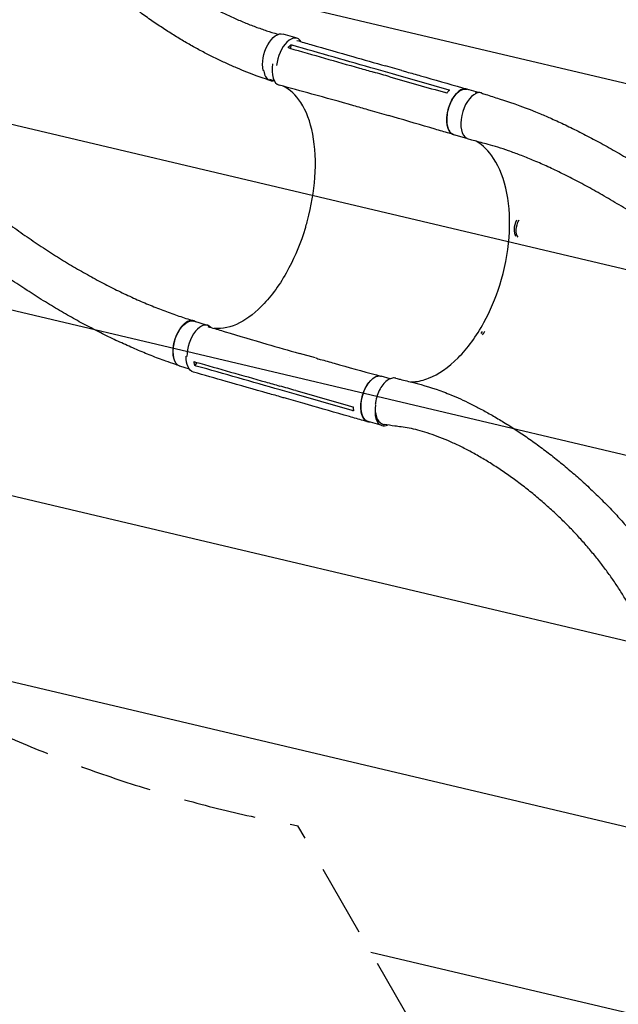
# Model space of a CAD drawing. Units: millimetres. Extents: x -5898 to 6796, y -6818 to 7870.
# Drawn here: x -2131 to -1080, y 2696 to 4425 of the extents above; entities that cross this region are included whole.
import ezdxf

# ---------------------------------------------------------------- set-up
doc = ezdxf.new("R2010")
doc.units = ezdxf.units.MM
doc.header["$LTSCALE"] = 20
doc.linetypes.add('HIDDEN', pattern=[9.525, 6.35, -3.175])
for name, color, linetype in [('2d', 230, 'Continuous'), ('AS-Free_Space', 31, 'HIDDEN'), ('AS-Free_Space_Hatch', 31, 'HIDDEN')]:
    doc.layers.add(name, color=color, linetype=linetype)

msp = doc.modelspace()

# ---------------------------------------------------------------- hatches: boundary and pattern name
at = {"layer": 'AS-Free_Space_Hatch'}
h = msp.add_hatch(dxfattribs=at)
h.set_pattern_fill('ANSI31', color=256, scale=100)
h.set_pattern_definition([(346.7138, (-3961.82, 5322.57), (72.966, 309.002), [])])
edge = h.paths.add_edge_path()
edge.add_arc((-714.4, 6002.7), 1121.1, 214.1508, 252.5798)
edge.add_arc((-1646, 3033.4), 1991, 34.4024, 72.5798, ccw=False)
edge.add_line((-3.3, 4158.3), (828.2, 5598.5))
edge.add_arc((1694.2, 5098.5), 1000, -30, 150, ccw=False)
edge.add_line((2560.3, 4598.5), (1334.5, 2475.5))
edge.add_arc((468.5, 2975.5), 1000, 240.7167, 330, ccw=False)
edge.add_arc((-478.2, 2992.5), 1000, 210, 297.2296, ccw=False)
edge.add_line((-1344.2, 2492.5), (-1642.8, 3009.6))
edge.add_arc((-1231.1, 5265.2), 2292.9, 211.7138, 259.6559, ccw=False)
edge.add_line((-3181.6, 4059.9), (-3961.8, 5322.6))
edge.add_arc((-3111.1, 5848.2), 1000, 31.7138, 211.7138, ccw=False)
edge.add_line((-2260.5, 6373.9), (-1642.1, 5373.3))
edge = h.paths.add_edge_path()
edge.add_arc((-2365.1, 1623), 500, 0, 360)
edge = h.paths.add_edge_path()
edge.add_line((-3314.3, -2950.6), (-1959, -4421.4))
edge.add_line((-1959, -4421.4), (-3195.2, -5560.6))
edge.add_arc((-3872.9, -4825.3), 1000, 222.6616, 312.6616, ccw=False)
edge.add_arc((-3872.9, -4825.3), 1000, 132.6616, 222.6616, ccw=False)
edge.add_line((-4550.6, -4089.9), (-3314.3, -2950.6))

# ---------------------------------------------------------------- linework, layer by layer
at = {"layer": '2d'}
for p, q in [((-1644.1, 4392.1), (-1668.5, 4399.6)), ((-1655.2, 4380.7), (-1655.5, 4374.4)), ((-1460, 4335.6), (-1488.6, 4343.7)), ((-1512.1, 4329.5), (-1512.1, 4329.5)), ((-1476.7, 4329.6), (-1505.3, 4337.7)), ((-1684.2, 4317.6), (-1691.7, 4319.9)), ((-1325.4, 4296.8), (-1345.9, 4302.6)), ((-1483, 4256.2), (-1511.7, 4264.4)), ((-1491.2, 4263.3), (-1491.2, 4263.3)), ((-1345.8, 4216.3), (-1368.7, 4222.8)), ((-1801.3, 3888.1), (-1825.7, 3895.5)), ((-1611.5, 3830.8), (-1640.1, 3838.9)), ((-1820.4, 3823.1), (-1823.7, 3817.4)), ((-1833.2, 3811), (-1850, 3816.2)), ((-1480.7, 3794.2), (-1496.6, 3798.8)), ((-1674.9, 3785), (-1674.9, 3785)), ((-1645.1, 3766.7), (-1673.8, 3774.8)), ((-1633.7, 3751.2), (-1662.4, 3759.4)), ((-1494.8, 3712), (-1519.4, 3719))]:
    msp.add_line(p, q, dxfattribs=at)
at = {"layer": '2d', "extrusion": (0, 0, -1)}
for centre, major_axis, ratio, start_param, end_param in [((-1680.6, 4359.9), (12.1, 39.7), 0.525528, -2.38132, 0), ((-1680.6, 4359.9), (-12.1, -39.7), 0.525528, 0.38183, 0.381988), ((-1357.3, 4262.7), (-11.4, -39.9), 0.524282, 0.02438, 3.141593), ((-1357.3, 4262.7), (-11.4, -39.9), 0.524282, 0, 0.02438), ((-1248.8, 4063), (-6.8, -20.9), 0.566321, 0.34239, 1.895557), ((-1245.6, 4061.9), (-6.8, -20.9), 0.566321, 0.286667, 1.944047), ((-1837.8, 3855.8), (12.1, 39.7), 0.525528, -2.416482, 0), ((-1311.9, 3862.7), (6.8, 20.9), 0.566321, -1.214787, -1.002697), ((-1308.7, 3861.7), (6.8, 20.9), 0.566321, -1.282898, -0.923776), ((-1837.8, 3855.8), (-12.1, -39.7), 0.525528, 0.014911, 0.725108), ((-1814.7, 3846.4), (-11.5, -40.4), 0.524282, -0.000969, 1.109151), ((-1837.8, 3855.8), (-12.1, -39.7), 0.525528, 0, 0.014911), ((-1508, 3758.9), (-11.4, -39.9), 0.524282, 0.02438, 3.141593), ((-1508, 3758.9), (-11.4, -39.9), 0.524282, 0, 0.02438)]:
    msp.add_ellipse(centre, major_axis=major_axis, ratio=ratio, start_param=start_param, end_param=end_param, dxfattribs=at)
at = {"layer": '2d'}
for centre, major_axis, ratio, start_param, end_param in [((-1656.2, 4352.4), (12.1, 39.7), 0.525528, -0.419365, 1.936761), ((-1664, 4350.2), (-11.5, -40.4), 0.524282, -1.35182, 0.009198), ((-1332.7, 4255.7), (11.4, 39.9), 0.524282, 0.360245, 3.042003), ((-1813.4, 3848.4), (12.1, 39.7), 0.525528, -0.291723, 2.118041), ((-1483.4, 3751.9), (-11.4, -39.9), 0.524282, -1.343154, -0.02438), ((-1483.4, 3751.9), (-11.4, -39.9), 0.524282, -0.02438, 0.429562)]:
    msp.add_ellipse(centre, major_axis=major_axis, ratio=ratio, start_param=start_param, end_param=end_param, dxfattribs=at)
for points, knots in [([(-2099.1, 4763), (-2098, 4760.6), (-2096.9, 4758.2), (-2092.7, 4748.7), (-2089.5, 4741.5), (-2081.5, 4723.9), (-2076.7, 4714.2), (-2069.4, 4701.2), (-2067.4, 4697.7), (-2062.3, 4689.4), (-2059.3, 4684.6), (-2052.8, 4674.7), (-2049.4, 4669.7), (-2042, 4659.4), (-2038.1, 4654.1), (-2029.9, 4643.4), (-2025.6, 4637.9), (-2016.5, 4626.9), (-2011.7, 4621.2), (-2001.8, 4609.9), (-1996.6, 4604.2), (-1985.9, 4592.8), (-1980.4, 4587), (-1968.9, 4575.6), (-1963, 4569.9), (-1951, 4558.6), (-1944.8, 4553), (-1932.2, 4541.9), (-1925.8, 4536.4), (-1912.8, 4525.7), (-1906.2, 4520.5), (-1892.9, 4510.2), (-1886.2, 4505.2), (-1872.7, 4495.4), (-1865.9, 4490.6), (-1852.2, 4481.4), (-1845.3, 4477), (-1831.6, 4468.4), (-1824.7, 4464.2), (-1811, 4456.3), (-1804.1, 4452.4), (-1790.5, 4445.1), (-1783.7, 4441.6), (-1770.1, 4434.9), (-1763.4, 4431.7), (-1750, 4425.6), (-1743.4, 4422.7), (-1730.1, 4417.3), (-1723.6, 4414.7), (-1710.6, 4409.9), (-1704.1, 4407.6), (-1691.4, 4403.4), (-1685, 4401.4), (-1678.1, 4399.4), (-1677.7, 4399.2), (-1677.2, 4399.1)], [0, 0, 0, 0, 10, 10, 40.00011, 40.00011, 84.921519, 84.921519, 101.738661, 101.738661, 125.691333, 125.691333, 151.589775, 151.589775, 179.629467, 179.629467, 209.678023, 209.678023, 241.547528, 241.547528, 274.986164, 274.986164, 309.689693, 309.689693, 345.318808, 345.318808, 381.52012, 381.52012, 417.947104, 417.947104, 454.277699, 454.277699, 490.226578, 490.226578, 525.551729, 525.551729, 560.05616, 560.05616, 593.58614, 593.58614, 626.02736, 626.02736, 657.300136, 657.300136, 687.354434, 687.354434, 716.165145, 716.165145, 743.727842, 743.727842, 770.055099, 770.055099, 795.173346, 795.173346, 797.084849, 797.084849, 797.084849, 797.084849]), ([(-1691.7, 4318.1), (-1694.4, 4319), (-1697, 4319.9), (-1704.6, 4322.4), (-1709.4, 4324.1), (-1720.3, 4328.1), (-1726.2, 4330.4), (-1738.3, 4335.1), (-1744.3, 4337.6), (-1756.5, 4342.8), (-1762.7, 4345.5), (-1775.1, 4351.2), (-1781.4, 4354.2), (-1794.1, 4360.4), (-1800.4, 4363.6), (-1813.3, 4370.3), (-1819.8, 4373.8), (-1832.8, 4381.1), (-1839.4, 4384.9), (-1852.7, 4392.8), (-1859.4, 4396.9), (-1872.8, 4405.4), (-1879.6, 4409.8), (-1893.3, 4418.9), (-1900.1, 4423.6), (-1913.9, 4433.3), (-1920.8, 4438.4), (-1934.7, 4448.8), (-1941.7, 4454.1), (-1955.7, 4465.2), (-1962.7, 4470.9), (-1976.6, 4482.6), (-1983.6, 4488.6), (-1997.5, 4500.9), (-2004.4, 4507.2), (-2018, 4520), (-2024.8, 4526.5), (-2038.1, 4539.7), (-2044.6, 4546.4), (-2057.3, 4559.9), (-2063.5, 4566.7), (-2075.5, 4580.1), (-2081.3, 4586.8), (-2092.3, 4600.1), (-2097.6, 4606.6), (-2107.6, 4619.3), (-2112.3, 4625.5), (-2121.1, 4637.6), (-2125.2, 4643.4), (-2132.8, 4654.7), (-2136.4, 4660.1), (-2142.9, 4670.5), (-2145.9, 4675.4), (-2151.5, 4684.9), (-2153.9, 4689.4), (-2159, 4698.4), (-2161.6, 4703), (-2166.8, 4712.3), (-2169.5, 4717), (-2172.2, 4721.7)], [0, 0, 0, 0, 10.000736, 10.000736, 28.261265, 28.261265, 51.388517, 51.388517, 75.457192, 75.457192, 100.613877, 100.613877, 126.912153, 126.912153, 154.40433, 154.40433, 183.138013, 183.138013, 213.154306, 213.154306, 244.485208, 244.485208, 277.149933, 277.149933, 311.149634, 311.149634, 346.459802, 346.459802, 383.019352, 383.019352, 420.698818, 420.698818, 459.330919, 459.330919, 498.63705, 498.63705, 538.21281, 538.21281, 577.511387, 577.511387, 615.856624, 615.856624, 652.50706, 652.50706, 686.767785, 686.767785, 718.108062, 718.108062, 746.229499, 746.229499, 771.063505, 771.063505, 792.720934, 792.720934, 811.424706, 811.424706, 831.368047, 831.368047, 851.529049, 851.529049, 851.529049, 851.529049]), ([(-2545.5, 4491), (-2544.1, 4488.6), (-2542.7, 4486.3), (-2537.1, 4476.8), (-2532.8, 4469.7), (-2515.9, 4441.2), (-2502.7, 4420.6), (-2483.6, 4394), (-2479.2, 4387.9), (-2469.2, 4374.6), (-2463.7, 4367.4), (-2452.2, 4352.8), (-2446.1, 4345.3), (-2433.5, 4329.9), (-2426.9, 4322.1), (-2413.2, 4306.2), (-2406, 4298.2), (-2391.3, 4281.8), (-2383.6, 4273.6), (-2367.9, 4256.9), (-2359.8, 4248.5), (-2343.2, 4231.7), (-2334.7, 4223.2), (-2317.4, 4206.4), (-2308.6, 4198), (-2290.6, 4181.2), (-2281.5, 4172.9), (-2263, 4156.5), (-2253.7, 4148.4), (-2234.8, 4132.3), (-2225.3, 4124.4), (-2206.3, 4108.9), (-2196.7, 4101.3), (-2177.5, 4086.4), (-2167.8, 4079), (-2148.6, 4064.8), (-2138.9, 4057.8), (-2119.7, 4044.3), (-2110.1, 4037.7), (-2091, 4024.9), (-2081.5, 4018.7), (-2062.5, 4006.7), (-2053.1, 4000.9), (-2034.4, 3989.7), (-2025, 3984.3), (-2006.6, 3973.9), (-1997.4, 3968.9), (-1979.2, 3959.3), (-1970.1, 3954.6), (-1952.2, 3945.8), (-1943.4, 3941.6), (-1925.8, 3933.6), (-1917.1, 3929.7), (-1899.8, 3922.5), (-1891.3, 3919), (-1874.4, 3912.5), (-1866.1, 3909.4), (-1849.5, 3903.7), (-1841.3, 3900.9), (-1830.7, 3897.6), (-1828.2, 3896.8), (-1825.7, 3896.1)], [0, 0, 0, 0, 10, 10, 40, 40, 130.049739, 130.049739, 157.1398, 157.1398, 189.152821, 189.152821, 223.071043, 223.071043, 258.898777, 258.898777, 296.484289, 296.484289, 335.626401, 335.626401, 376.077953, 376.077953, 417.558089, 417.558089, 459.768386, 459.768386, 502.410185, 502.410185, 545.200203, 545.200203, 587.882247, 587.882247, 630.234176, 630.234176, 672.070463, 672.070463, 713.241397, 713.241397, 753.630167, 753.630167, 793.148908, 793.148908, 831.734475, 831.734475, 869.344398, 869.344398, 905.953144, 905.953144, 941.539726, 941.539726, 976.11438, 976.11438, 1009.686676, 1009.686676, 1042.273499, 1042.273499, 1073.897757, 1073.897757, 1104.587201, 1104.587201, 1113.805586, 1113.805586, 1113.805586, 1113.805586]), ([(-1853.6, 3818), (-1855.2, 3818.5), (-1856.9, 3819.1), (-1863.9, 3821.5), (-1869.2, 3823.3), (-1883.2, 3828.4), (-1891.8, 3831.6), (-1909, 3838.4), (-1917.5, 3841.9), (-1934.8, 3849.3), (-1943.5, 3853.2), (-1961.1, 3861.2), (-1970, 3865.5), (-1987.9, 3874.3), (-1997, 3878.8), (-2015.2, 3888.3), (-2024.3, 3893.3), (-2042.8, 3903.5), (-2052.2, 3908.9), (-2070.9, 3919.9), (-2080.4, 3925.5), (-2099.4, 3937.3), (-2108.9, 3943.4), (-2128.1, 3955.9), (-2137.8, 3962.3), (-2157.2, 3975.6), (-2167, 3982.4), (-2186.5, 3996.4), (-2196.3, 4003.5), (-2216, 4018.3), (-2225.9, 4025.8), (-2245.6, 4041.2), (-2255.5, 4049.1), (-2275.2, 4065.2), (-2285, 4073.4), (-2304.6, 4090.1), (-2314.4, 4098.6), (-2333.9, 4115.9), (-2343.6, 4124.6), (-2362.8, 4142.4), (-2372.3, 4151.4), (-2391.1, 4169.5), (-2400.4, 4178.7), (-2418.8, 4197.2), (-2427.8, 4206.5), (-2445.6, 4225.1), (-2454.3, 4234.4), (-2471.3, 4253.1), (-2479.6, 4262.4), (-2495.8, 4281), (-2503.6, 4290.2), (-2518.8, 4308.5), (-2526.1, 4317.5), (-2540.2, 4335.3), (-2546.9, 4344.1), (-2559.8, 4361.4), (-2565.9, 4369.9), (-2577.5, 4386.4), (-2583, 4394.5), (-2593.3, 4410), (-2598, 4417.4), (-2606.8, 4431.1), (-2610.9, 4437.5), (-2615.9, 4445.2), (-2616.7, 4446.5), (-2617.5, 4447.7)], [3.901949, 3.901949, 3.901949, 3.901949, 10.000282, 10.000282, 29.483165, 29.483165, 61.272026, 61.272026, 93.208989, 93.208989, 126.12375, 126.12375, 160.024435, 160.024435, 194.927272, 194.927272, 230.843091, 230.843091, 267.776557, 267.776557, 305.725006, 305.725006, 344.677078, 344.677078, 384.6111, 384.6111, 425.493202, 425.493202, 467.275125, 467.275125, 509.891744, 509.891744, 553.258311, 553.258311, 597.267501, 597.267501, 641.786419, 641.786419, 686.653827, 686.653827, 731.678006, 731.678006, 776.635797, 776.635797, 821.273524, 821.273524, 865.310523, 865.310523, 908.445859, 908.445859, 950.36843, 950.36843, 990.770007, 990.770007, 1029.359993, 1029.359993, 1065.880085, 1065.880085, 1100.116846, 1100.116846, 1131.450049, 1131.450049, 1158.736104, 1158.736104, 1164.243191, 1164.243191, 1164.243191, 1164.243191]), ([(-1657.3, 4374.9), (-1616.4, 4363.2), (-1575.5, 4351.5), (-1526.3, 4337.4), (-1518.1, 4335.1), (-1509.8, 4332.7)], [0.003, 0.003, 0.003, 0.003, 0.1527899, 0.1527899, 0.1830004, 0.1830004, 0.1830004, 0.1830004]), ([(-1644.4, 4388.3), (-1644.4, 4388.3), (-1644.3, 4388.3), (-1636.1, 4385.9), (-1627.9, 4383.5), (-1595.1, 4374.1), (-1570.5, 4367.1), (-1526.9, 4354.6), (-1507.8, 4349.2), (-1488.6, 4343.7)], [9.77169, 9.77169, 9.77169, 9.77169, 10, 10, 40.000001, 40.000001, 130.000021, 130.000021, 200.00014, 200.00014, 200.00014, 200.00014]), ([(-1702.9, 4335.8), (-1702.8, 4335.3), (-1702.7, 4334.9), (-1702.3, 4332.6), (-1701.9, 4330.9), (-1701.1, 4328.5), (-1700.8, 4327.7), (-1700.1, 4326.3), (-1699.8, 4325.6), (-1698.7, 4323.7), (-1697.8, 4322.5), (-1696.5, 4321.1), (-1696, 4320.6), (-1695, 4319.8), (-1694.5, 4319.5), (-1692.9, 4318.5), (-1691.8, 4318.1), (-1690, 4317.7), (-1689.4, 4317.6), (-1688.2, 4317.5), (-1687.5, 4317.5), (-1686.3, 4317.6), (-1685.7, 4317.7), (-1685.1, 4317.9)], [0.15580897, 0.15580897, 0.15580897, 0.15580897, 0.15760011, 0.15760011, 0.16445228, 0.16445228, 0.16787837, 0.16787837, 0.17130446, 0.17130446, 0.17815664, 0.17815664, 0.18158273, 0.18158273, 0.18500882, 0.18500882, 0.191861, 0.191861, 0.19528709, 0.19528709, 0.19871318, 0.19871318, 0.20190019, 0.20190019, 0.20190019, 0.20190019]), ([(-1481.2, 4324.6), (-1485.9, 4325.9), (-1490.6, 4327.3), (-1500.2, 4330), (-1505, 4331.4), (-1509.8, 4332.7)], [0.350088, 0.350088, 0.350088, 0.350088, 17.675, 17.675, 35.35, 35.35, 35.35, 35.35]), ([(-1460, 4335.6), (-1457.3, 4334.8), (-1454.5, 4334), (-1443.6, 4330.9), (-1435.4, 4328.6), (-1402.7, 4319.2), (-1378.1, 4312.2), (-1351, 4304.5), (-1348.4, 4303.8), (-1345.7, 4303)], [0, 0, 0, 0, 10, 10, 40, 40, 130.000009, 130.000009, 139.579342, 139.579342, 139.579342, 139.579342]), ([(-1511.7, 4264.4), (-1514.4, 4265.2), (-1517.2, 4266), (-1528, 4269.1), (-1536.2, 4271.4), (-1568.9, 4280.7), (-1593.5, 4287.6), (-1637.1, 4299.5), (-1656.2, 4304.7), (-1675.3, 4309.8)], [0.051897, 0.051897, 0.051897, 0.051897, 10.000001, 10.000001, 40.000021, 40.000021, 130.000647, 130.000647, 200.008844, 200.008844, 200.008844, 200.008844]), ([(-1629, 4061.2), (-1628.9, 4061.6), (-1628.8, 4061.7), (-1627.7, 4065.3), (-1626.7, 4068.8), (-1619, 4097.5), (-1614.6, 4123), (-1610.9, 4175), (-1612.1, 4200.8), (-1620.8, 4245.7), (-1627.9, 4264.6), (-1646.1, 4292.5), (-1656.5, 4302.1), (-1668.4, 4307.9)], [-740.321572, -740.321572, -740.321572, -740.321572, -739.20094, -739.20094, -717.71152, -717.71152, -562.195713, -562.195713, -390.107116, -390.107116, -224.6365, -224.6365, -76.572138, -76.572138, -76.572138, -76.572138]), ([(-1342.8, 4301.7), (-1344.2, 4302.6), (-1347.9, 4303.9), (-1354.5, 4303), (-1362, 4298.1), (-1369, 4289.9), (-1374.9, 4279.2), (-1379.2, 4266.9), (-1381.4, 4254.2), (-1381.2, 4242.4), (-1378.9, 4232.5), (-1374.5, 4225.6), (-1370.6, 4223.3), (-1368.4, 4222.7)], [0.0547523, 0.0547523, 0.0547523, 0.0547523, 0.064078, 0.0768936, 0.0897092, 0.1025248, 0.1153405, 0.1281561, 0.1409717, 0.1537873, 0.1666029, 0.1794185, 0.1919288, 0.1919288, 0.1919288, 0.1919288]), ([(-1376.3, 4301.1), (-1377.5, 4299.9), (-1378.7, 4298.7), (-1380.2, 4296.9), (-1380.5, 4296.4), (-1380.9, 4296)], [78.615814, 78.615814, 78.615814, 78.615814, 83.538758, 83.538758, 85.052553, 85.052553, 85.052553, 85.052553]), ([(-1320.3, 4296.1), (-1321.1, 4296.4), (-1324.3, 4297.1), (-1328, 4296.6), (-1330.8, 4295.6), (-1331, 4295.5)], [0.29055139, 0.29055139, 0.29055139, 0.29055139, 0.3125, 0.375, 0.37926479, 0.37926479, 0.37926479, 0.37926479]), ([(-1320.3, 4296.1), (-1317.7, 4295.3), (-1315.1, 4294.4), (-1304.5, 4291), (-1296.7, 4288.5), (-1265.1, 4278.3), (-1240.5, 4269.6), (-1210, 4256.8), (-1203.6, 4254), (-1189, 4247.6), (-1180.9, 4243.8), (-1164.3, 4235.9), (-1155.7, 4231.7), (-1138.3, 4222.8), (-1129.3, 4218.2), (-1111, 4208.4), (-1101.7, 4203.3), (-1082.6, 4192.5), (-1072.9, 4186.9), (-1053.1, 4175.2), (-1043.1, 4169.1), (-1022.7, 4156.5), (-1012.5, 4150), (-991.7, 4136.5), (-981.2, 4129.5), (-960.1, 4115.2), (-949.5, 4107.8), (-928.3, 4092.8), (-917.7, 4085.1), (-896.5, 4069.4), (-886, 4061.4), (-865, 4045.3), (-854.6, 4037.1), (-834.1, 4020.5), (-823.9, 4012.1), (-803.8, 3995.2), (-793.9, 3986.7), (-774.5, 3969.7), (-764.9, 3961.1), (-746.2, 3944), (-737.1, 3935.4), (-719.2, 3918.2), (-710.4, 3909.7), (-693.3, 3892.6), (-685, 3884), (-668.8, 3867.1), (-660.9, 3858.6), (-645.6, 3841.8), (-638.2, 3833.4), (-623.8, 3816.7), (-616.8, 3808.5), (-603.3, 3792.1), (-596.7, 3783.9), (-584.1, 3767.7), (-578, 3759.7), (-566.3, 3743.8), (-560.7, 3735.9), (-549.8, 3720.2), (-544.6, 3712.5), (-534.8, 3697.5), (-530.3, 3690.3), (-525.8, 3683.1)], [0, 0, 0, 0, 10, 10, 40.000001, 40.000001, 130.157315, 130.157315, 154.196505, 154.196505, 184.867991, 184.867991, 217.253262, 217.253262, 251.508944, 251.508944, 287.597789, 287.597789, 325.446941, 325.446941, 364.936934, 364.936934, 405.898453, 405.898453, 448.11333, 448.11333, 491.321208, 491.321208, 535.231987, 535.231987, 579.542518, 579.542518, 623.954654, 623.954654, 668.191382, 668.191382, 712.008569, 712.008569, 755.201316, 755.201316, 797.605403, 797.605403, 839.095109, 839.095109, 879.578924, 879.578924, 918.994397, 918.994397, 957.30297, 957.30297, 994.485294, 994.485294, 1030.537198, 1030.537198, 1065.466364, 1065.466364, 1099.289644, 1099.289644, 1132.030933, 1132.030933, 1162.082166, 1162.082166, 1162.082166, 1162.082166]), ([(-1368.9, 4222.9), (-1371.6, 4223.7), (-1374.3, 4224.5), (-1385.2, 4227.7), (-1393.4, 4230.1), (-1426.1, 4239.8), (-1450.7, 4246.9), (-1477.8, 4254.8), (-1480.4, 4255.5), (-1483, 4256.3)], [0, 0, 0, 0, 10, 10, 40.000011, 40.000011, 130.000443, 130.000443, 139.581977, 139.581977, 139.581977, 139.581977]), ([(-1444.3, 3788.7), (-1442.5, 3788.7), (-1440.8, 3788.8), (-1430.5, 3789.7), (-1421.8, 3791.9), (-1395.3, 3802.2), (-1377.7, 3814.4), (-1344.4, 3847.9), (-1329, 3868.9), (-1304.8, 3913.3), (-1295.4, 3935.4), (-1279.5, 3986.1), (-1273.9, 4014.5), (-1269.6, 4070), (-1270.9, 4096.5), (-1280.1, 4144.1), (-1288, 4164.8), (-1307.4, 4194.3), (-1317.6, 4204.5), (-1329.2, 4211.4)], [-447.305421, -447.305421, -447.305421, -447.305421, -442.397167, -442.397167, -418.323781, -418.323781, -370.004471, -370.004471, -321.706949, -321.706949, -281.101597, -281.101597, -232.832467, -232.832467, -184.54376, -184.54376, -136.225925, -136.225925, -97.644802, -97.644802, -97.644802, -97.644802]), ([(-1346.6, 4216.7), (-1345.7, 4216.2), (-1344.6, 4215.7), (-1343.5, 4215.4), (-1343.3, 4215.3)], [0.91088892, 0.91088892, 0.91088892, 0.91088892, 0.9375, 0.94121962, 0.94121962, 0.94121962, 0.94121962]), ([(-595.4, 3638.1), (-596.7, 3640.5), (-598.1, 3642.8), (-602.7, 3650.7), (-605.9, 3656.1), (-612.7, 3667.1), (-616.2, 3672.7), (-624.2, 3684.9), (-628.6, 3691.5), (-637.9, 3705), (-642.8, 3711.8), (-652.8, 3725.5), (-658, 3732.4), (-668.8, 3746.3), (-674.4, 3753.3), (-685.9, 3767.5), (-691.9, 3774.7), (-704.2, 3789.1), (-710.6, 3796.3), (-723.7, 3811), (-730.5, 3818.3), (-744.5, 3833.2), (-751.7, 3840.7), (-766.5, 3855.7), (-774.1, 3863.3), (-789.7, 3878.5), (-797.8, 3886.1), (-814.2, 3901.4), (-822.7, 3909.1), (-840, 3924.5), (-848.8, 3932.3), (-866.9, 3947.7), (-876.2, 3955.4), (-895, 3970.8), (-904.6, 3978.4), (-924, 3993.7), (-933.9, 4001.2), (-953.9, 4016.2), (-964, 4023.6), (-984.4, 4038.2), (-994.7, 4045.4), (-1015.3, 4059.4), (-1025.7, 4066.3), (-1046.2, 4079.7), (-1056.5, 4086.2), (-1076.8, 4098.7), (-1086.9, 4104.8), (-1106.8, 4116.4), (-1116.6, 4122), (-1135.8, 4132.6), (-1145.2, 4137.6), (-1163.5, 4147.2), (-1172.4, 4151.7), (-1189.8, 4160.2), (-1198.2, 4164.1), (-1214.5, 4171.5), (-1222.4, 4175), (-1237.7, 4181.4), (-1245, 4184.3), (-1259.1, 4189.8), (-1265.9, 4192.2), (-1278.9, 4196.8), (-1285.2, 4198.8), (-1297.2, 4202.5), (-1302.8, 4204.1), (-1312.6, 4206.8), (-1316.6, 4207.9), (-1325.2, 4210.3), (-1330, 4211.6), (-1337.6, 4213.7), (-1340.4, 4214.5), (-1343.3, 4215.3)], [0, 0, 0, 0, 10.000197, 10.000197, 33.247699, 33.247699, 56.969074, 56.969074, 85.867213, 85.867213, 115.561608, 115.561608, 146.15833, 146.15833, 177.694469, 177.694469, 210.20508, 210.20508, 243.722109, 243.722109, 278.286807, 278.286807, 313.898382, 313.898382, 350.563564, 350.563564, 388.274202, 388.274202, 427.002345, 427.002345, 466.693486, 466.693486, 507.258155, 507.258155, 548.562211, 548.562211, 590.416997, 590.416997, 632.571848, 632.571848, 674.712856, 674.712856, 716.472397, 716.472397, 757.452118, 757.452118, 797.257303, 797.257303, 835.534672, 835.534672, 872.002926, 872.002926, 906.468424, 906.468424, 938.824991, 938.824991, 969.042463, 969.042463, 997.150282, 997.150282, 1023.221093, 1023.221093, 1047.356941, 1047.356941, 1069.67915, 1069.67915, 1084.614547, 1084.614547, 1102.537024, 1102.537024, 1113.472325, 1113.472325, 1113.472325, 1113.472325]), ([(-1629, 4061.2), (-1629.3, 4060), (-1629.5, 4059.3), (-1637.4, 4033.7), (-1647, 4010.3), (-1671.1, 3964.7), (-1685.8, 3943.5), (-1715.7, 3911.5), (-1730.4, 3899.9), (-1760.3, 3884.7), (-1775.3, 3881.4), (-1789.7, 3882.8), (-1789.9, 3882.8), (-1790.2, 3882.9)], [453.099718, 453.099718, 453.099718, 453.099718, 459.169958, 459.169958, 585.146113, 585.146113, 727.735654, 727.735654, 854.158378, 854.158378, 985.748671, 985.748671, 988.288971, 988.288971, 988.288971, 988.288971]), ([(-1822.4, 3894.5), (-1822.8, 3894.7), (-1823.1, 3894.9), (-1823.7, 3895.3), (-1824, 3895.4), (-1824.5, 3895.7), (-1824.8, 3895.8), (-1825.7, 3896.1), (-1826.3, 3896.3), (-1828.1, 3896.6), (-1829.3, 3896.7), (-1831.2, 3896.5), (-1831.9, 3896.3), (-1833.2, 3896), (-1833.9, 3895.8), (-1835.9, 3895.1), (-1837.2, 3894.4), (-1839.2, 3893.1), (-1839.9, 3892.7), (-1841.2, 3891.6), (-1841.9, 3891.1), (-1843.9, 3889.3), (-1845.2, 3888), (-1846.7, 3886.2), (-1847.1, 3885.8), (-1847.7, 3885), (-1848, 3884.6), (-1848.9, 3883.4), (-1849.5, 3882.5), (-1851.3, 3879.9), (-1852.4, 3878.1), (-1853.7, 3875.7), (-1853.9, 3875.2), (-1854.4, 3874.2), (-1854.7, 3873.6), (-1855.4, 3872.1), (-1855.9, 3871.1), (-1857.2, 3867.9), (-1858, 3865.8), (-1858.8, 3863), (-1859, 3862.4), (-1859.3, 3861.3), (-1859.5, 3860.8), (-1860, 3859.1), (-1860.2, 3858), (-1861, 3854.6), (-1861.4, 3852.4), (-1861.7, 3849.6), (-1861.8, 3849.1), (-1861.9, 3847.9), (-1861.9, 3847.4), (-1862.1, 3845.8), (-1862.1, 3844.7), (-1862.2, 3841.5), (-1862.1, 3839.5), (-1861.9, 3837), (-1861.9, 3836.5), (-1861.8, 3835.5), (-1861.7, 3835), (-1861.5, 3833.6), (-1861.3, 3832.7), (-1861, 3831.3), (-1860.9, 3830.8), (-1860.8, 3830.4)], [0.0254736, 0.0254736, 0.0254736, 0.0254736, 0.0276224, 0.0276224, 0.0293488, 0.0293488, 0.0310752, 0.0310752, 0.034528, 0.034528, 0.0414337, 0.0414337, 0.0448865, 0.0448865, 0.0483393, 0.0483393, 0.0552449, 0.0552449, 0.0586977, 0.0586977, 0.0621505, 0.0621505, 0.0690561, 0.0690561, 0.0707825, 0.0707825, 0.0725089, 0.0725089, 0.0759617, 0.0759617, 0.0828673, 0.0828673, 0.0845937, 0.0845937, 0.0863201, 0.0863201, 0.0897729, 0.0897729, 0.0966785, 0.0966785, 0.0984049, 0.0984049, 0.1001313, 0.1001313, 0.1035841, 0.1035841, 0.1104897, 0.1104897, 0.1122162, 0.1122162, 0.1139426, 0.1139426, 0.1173954, 0.1173954, 0.124301, 0.124301, 0.1260274, 0.1260274, 0.1277538, 0.1277538, 0.1312066, 0.1312066, 0.1331775, 0.1331775, 0.1331775, 0.1331775]), ([(-1800.9, 3886.1), (-1798.9, 3885.5), (-1796.9, 3884.9), (-1786.8, 3881.8), (-1778.7, 3879.4), (-1746.2, 3869.6), (-1721.8, 3862.4), (-1678.3, 3849.8), (-1659.2, 3844.3), (-1640.1, 3838.9)], [2.598868, 2.598868, 2.598868, 2.598868, 10.000001, 10.000001, 40.00003, 40.00003, 130.000764, 130.000764, 200.008545, 200.008545, 200.008545, 200.008545]), ([(-1823.7, 3817.4), (-1824.1, 3819.1), (-1824.4, 3820.8), (-1824.7, 3823.2), (-1824.7, 3823.8), (-1824.7, 3824.4)], [-87.348443, -87.348443, -87.348443, -87.348443, -81.137316, -81.137316, -79.32713, -79.32713, -79.32713, -79.32713]), ([(-1822.3, 3823.7), (-1781.3, 3812), (-1740.4, 3800.4), (-1691.2, 3786.3), (-1683, 3784), (-1674.7, 3781.6)], [0.003, 0.003, 0.003, 0.003, 0.1527899, 0.1527899, 0.1830004, 0.1830004, 0.1830004, 0.1830004]), ([(-1611.4, 3830.8), (-1608.7, 3830), (-1606, 3829.2), (-1595.1, 3826.1), (-1586.9, 3823.8), (-1554.1, 3814.6), (-1529.4, 3807.8), (-1502.1, 3800.3), (-1499.5, 3799.6), (-1496.8, 3798.9)], [0, 0, 0, 0, 10.000001, 10.000001, 40.000019, 40.000019, 130.000406, 130.000406, 139.581877, 139.581877, 139.581877, 139.581877]), ([(-1662.4, 3759.4), (-1665.1, 3760.2), (-1667.8, 3760.9), (-1678.7, 3764.1), (-1686.9, 3766.4), (-1719.7, 3775.7), (-1744.3, 3782.7), (-1788, 3795.2), (-1807.1, 3800.6), (-1826.2, 3806)], [0.052561, 0.052561, 0.052561, 0.052561, 10, 10, 40, 40, 130.000013, 130.000013, 200.000119, 200.000119, 200.000119, 200.000119]), ([(-1516.3, 3718.1), (-1518.3, 3718.1), (-1522.5, 3719.2), (-1527.6, 3724.3), (-1531.1, 3732.8), (-1532.4, 3743.8), (-1531.4, 3756.2), (-1528.2, 3768.9), (-1523.1, 3780.5), (-1516.6, 3790.1), (-1509.3, 3796.7), (-1502.2, 3799.6), (-1498, 3799.3), (-1496.2, 3798.7)], [0.0527015, 0.0527015, 0.0527015, 0.0527015, 0.064078, 0.0768936, 0.0897092, 0.1025248, 0.1153405, 0.1281561, 0.1409717, 0.1537873, 0.1666029, 0.1794185, 0.1903788, 0.1903788, 0.1903788, 0.1903788]), ([(-1470.4, 3795.3), (-1472.3, 3795.8), (-1476.8, 3795.9), (-1484.2, 3793), (-1491.8, 3786.4), (-1498.5, 3776.8), (-1503.6, 3765.3), (-1505.9, 3755.7), (-1506.6, 3750.4), (-1506.7, 3749.3)], [0.0747524, 0.0747524, 0.0747524, 0.0747524, 0.125, 0.1875, 0.25, 0.3125, 0.375, 0.4375, 0.4550852, 0.4550852, 0.4550852, 0.4550852]), ([(-1470.4, 3795.3), (-1467.8, 3794.6), (-1465.3, 3794), (-1455.1, 3791.4), (-1447.4, 3789.5), (-1422, 3783.1), (-1403.6, 3777.6), (-1382.4, 3769.5), (-1378.1, 3767.8), (-1368.2, 3763.7), (-1362.7, 3761.3), (-1351.3, 3756.1), (-1345.5, 3753.4), (-1333.4, 3747.4), (-1327.2, 3744.3), (-1314.5, 3737.5), (-1308, 3733.9), (-1294.7, 3726.3), (-1287.9, 3722.2), (-1274.1, 3713.8), (-1267, 3709.3), (-1252.8, 3700), (-1245.6, 3695.2), (-1231.1, 3685.1), (-1223.8, 3679.8), (-1209.2, 3669), (-1201.9, 3663.5), (-1187.4, 3652), (-1180.1, 3646.2), (-1165.8, 3634.2), (-1158.7, 3628.1), (-1144.7, 3615.8), (-1137.8, 3609.5), (-1124.2, 3596.8), (-1117.6, 3590.4), (-1104.5, 3577.5), (-1098.1, 3571), (-1085.7, 3557.9), (-1079.6, 3551.3), (-1067.8, 3538.2), (-1062.1, 3531.6), (-1050.9, 3518.4), (-1045.5, 3511.9), (-1035, 3498.7), (-1030, 3492.2), (-1020.2, 3479.1), (-1015.5, 3472.7), (-1006.4, 3459.7), (-1002, 3453.3), (-993.6, 3440.5), (-989.5, 3434.2), (-984.5, 3426.1), (-983.5, 3424.5), (-982.6, 3422.9)], [0, 0, 0, 0, 10.000001, 10.000001, 40.000023, 40.000023, 109.554664, 109.554664, 127.739386, 127.739386, 151.451968, 151.451968, 177.21286, 177.21286, 205.214639, 205.214639, 235.401796, 235.401796, 267.648325, 267.648325, 301.74311, 301.74311, 337.394633, 337.394633, 374.247367, 374.247367, 411.908139, 411.908139, 449.976656, 449.976656, 488.073302, 488.073302, 525.864372, 525.864372, 563.072575, 563.072575, 599.4491, 599.4491, 634.810565, 634.810565, 669.022128, 669.022128, 701.990923, 701.990923, 733.659458, 733.659458, 763.999496, 763.999496, 793.006705, 793.006705, 820.696093, 820.696093, 827.604359, 827.604359, 827.604359, 827.604359]), ([(-1646.1, 3773.5), (-1650.8, 3774.8), (-1655.5, 3776.2), (-1665.1, 3778.9), (-1669.9, 3780.3), (-1674.7, 3781.6)], [-35, -35, -35, -35, -17.675, -17.675, 0, 0, 0, 0]), ([(-1519.5, 3718.5), (-1522.2, 3719.3), (-1525, 3720.1), (-1535.9, 3723.2), (-1544, 3725.6), (-1576.8, 3734.9), (-1601.3, 3741.9), (-1628.5, 3749.7), (-1631.1, 3750.5), (-1633.7, 3751.2)], [0, 0, 0, 0, 10, 10, 40, 40, 130.000008, 130.000008, 139.579326, 139.579326, 139.579326, 139.579326]), ([(-1506.5, 3734.9), (-1506.2, 3733.1), (-1505.1, 3727.9), (-1501.9, 3720.6), (-1496.6, 3715.5), (-1492.6, 3714.1), (-1490.8, 3713.9)], [0.5315586, 0.5315586, 0.5315586, 0.5315586, 0.5625, 0.625, 0.6875, 0.7338812, 0.7338812, 0.7338812, 0.7338812]), ([(-1054, 3383.9), (-1054.3, 3384.4), (-1054.5, 3384.8), (-1056.3, 3388.2), (-1058, 3391.2), (-1062.9, 3400), (-1066.3, 3405.8), (-1073.4, 3417.4), (-1077, 3423.2), (-1084.7, 3434.8), (-1088.6, 3440.6), (-1096.9, 3452.4), (-1101.2, 3458.2), (-1110.1, 3470), (-1114.7, 3475.9), (-1124.2, 3487.6), (-1129.1, 3493.5), (-1139.2, 3505.3), (-1144.4, 3511.1), (-1155.1, 3522.8), (-1160.6, 3528.6), (-1171.9, 3540.1), (-1177.7, 3545.8), (-1189.5, 3557.1), (-1195.5, 3562.7), (-1207.8, 3573.8), (-1214.1, 3579.3), (-1226.8, 3590), (-1233.3, 3595.3), (-1246.4, 3605.6), (-1253, 3610.6), (-1266.3, 3620.5), (-1273, 3625.2), (-1286.5, 3634.5), (-1293.3, 3639), (-1306.8, 3647.6), (-1313.6, 3651.7), (-1327, 3659.6), (-1333.7, 3663.4), (-1347, 3670.5), (-1353.6, 3673.8), (-1366.5, 3680.1), (-1372.9, 3683), (-1385.4, 3688.4), (-1391.6, 3690.9), (-1403.6, 3695.4), (-1409.4, 3697.4), (-1420.7, 3701), (-1426.2, 3702.6), (-1436.8, 3705.4), (-1441.9, 3706.5), (-1451.7, 3708.4), (-1456.5, 3709.1), (-1465, 3710.3), (-1468.6, 3710.8), (-1478.4, 3712.2), (-1484.6, 3713), (-1490.8, 3713.9)], [8.014997, 8.014997, 8.014997, 8.014997, 10.002564, 10.002564, 23.082079, 23.082079, 49.420273, 49.420273, 76.578515, 76.578515, 104.81751, 104.81751, 134.118528, 134.118528, 164.453553, 164.453553, 195.777433, 195.777433, 228.025576, 228.025576, 261.111492, 261.111492, 294.924461, 294.924461, 329.327533, 329.327533, 364.156161, 364.156161, 399.21786, 399.21786, 434.293299, 434.293299, 469.139286, 469.139286, 503.493987, 503.493987, 537.084543, 537.084543, 569.636919, 569.636919, 600.887419, 600.887419, 630.594881, 630.594881, 658.552295, 658.552295, 684.596515, 684.596515, 708.615003, 708.615003, 730.548967, 730.548967, 750.400847, 750.400847, 764.508697, 764.508697, 788.934606, 788.934606, 788.934606, 788.934606])]:
    msp.add_open_spline(points, degree=3, knots=knots, dxfattribs=at)
for points in [[(-1659.8, 4375.6), (-1658.3, 4377.5), (-1656.8, 4379.2), (-1655.2, 4380.7)], [(-1657.3, 4374.9), (-1658.2, 4375.2), (-1659, 4375.4), (-1659.8, 4375.6)], [(-1655.2, 4380.7), (-1654.4, 4380.5), (-1653.6, 4380.2), (-1652.7, 4380)], [(-1505.3, 4337.7), (-1554.5, 4351.7), (-1603.6, 4365.8), (-1652.7, 4380)], [(-1488.6, 4343.7), (-1488.6, 4343.7), (-1488.6, 4343.7), (-1488.6, 4343.7)], [(-1481.2, 4324.6), (-1448.5, 4315.3), (-1415.9, 4306), (-1383.3, 4296.7)], [(-1378.8, 4301.7), (-1411.4, 4311), (-1444, 4320.2), (-1476.7, 4329.6)], [(-1380.9, 4296), (-1381.7, 4296.2), (-1382.5, 4296.5), (-1383.3, 4296.7)], [(-1378.8, 4301.7), (-1377.9, 4301.5), (-1377.1, 4301.3), (-1376.3, 4301.1)], [(-1511.7, 4264.4), (-1511.7, 4264.4), (-1511.7, 4264.4), (-1511.7, 4264.4)], [(-1640.1, 3838.9), (-1640.1, 3838.9), (-1640.1, 3838.9), (-1640.1, 3838.9)], [(-1824.7, 3824.4), (-1823.9, 3824.1), (-1823.1, 3823.9), (-1822.3, 3823.7)], [(-1657.4, 3832.1), (-1657.4, 3832.1), (-1657.4, 3832.1), (-1657.4, 3832.1)], [(-1821.3, 3816.7), (-1822.1, 3816.9), (-1822.9, 3817.2), (-1823.7, 3817.4)], [(-1673.8, 3774.8), (-1722.9, 3788.9), (-1772.1, 3802.8), (-1821.3, 3816.7)], [(-1646.1, 3773.5), (-1613.4, 3764.2), (-1580.8, 3754.8), (-1548.2, 3745.5)], [(-1662.4, 3759.4), (-1662.4, 3759.4), (-1662.4, 3759.4), (-1662.4, 3759.4)], [(-1547.3, 3738.6), (-1579.9, 3748), (-1612.5, 3757.3), (-1645.1, 3766.7)], [(-1548.2, 3745.5), (-1547.4, 3745.3), (-1546.6, 3745), (-1545.8, 3744.8)], [(-1544.8, 3737.9), (-1545.6, 3738.1), (-1546.4, 3738.4), (-1547.3, 3738.6)], [(-1545.8, 3744.8), (-1545.6, 3742.5), (-1545.3, 3740.2), (-1544.8, 3737.9)]]:
    msp.add_open_spline(points, degree=3, dxfattribs=at)
at = {"layer": 'AS-Free_Space'}
msp.add_lwpolyline([(-1642.1, 5373.3, 0.169268), (-1050, 4933, -0.168139), (-3.3, 4158.3), (828.2, 5598.5, -1), (2560.3, 4598.5), (1334.5, 2475.5, -0.410555), (-20.6, 2103.3, -0.400121), (-1344.2, 2492.5), (-1642.8, 3009.6, -0.212292), (-3181.6, 4059.9), (-3961.8, 5322.6, -1), (-2260.5, 6373.9)], format="xyb", close=True, dxfattribs=at)

doc.saveas('drawing.dxf')
